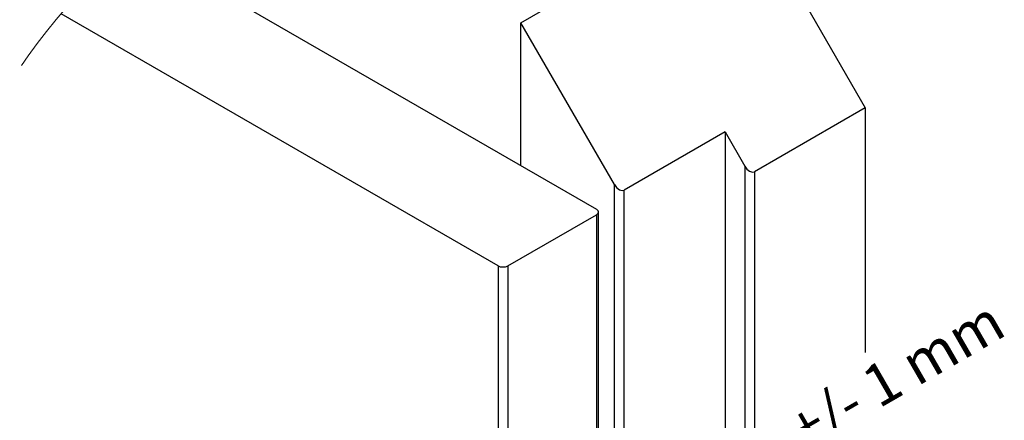
# Model space of a CAD drawing. Units: millimetres. Extents: x 0 to 333, y -11 to 466.
# Drawn here: x 125 to 205, y 114 to 147 of the extents above; entities that cross this region are included whole.
import ezdxf

# ---------------------------------------------------------------- set-up
doc = ezdxf.new("R2010")
doc.units = ezdxf.units.MM
doc.linetypes.add('AM_ISO08W050', pattern=[18, 12, -1.5, 3, -1.5])
doc.layers.add('1', color=7, linetype='Continuous')
doc.layers.add('AM_1', color=30, linetype='Continuous', lineweight=30)
doc.layers.add('AM_7', color=4, linetype='AM_ISO08W050', lineweight=18)
doc.styles.add('CONVERTER_11', font='txt.shx', dxfattribs={"width": 0.9})

# ---------------------------------------------------------------- blocks, each defined once
blk = doc.blocks.new('A$C70D5084E')
at = {"color": 5, "linetype": 'Continuous'}
for p, q in [((46.12, 53.03), (77.94, 71.4)), ((46.12, 53.03), (77.94, 71.4)), ((77.94, 71.4), (95.62, 40.78)), ((-9.81, 64.77), (56.97, 26.22)), ((42.83, 18.06), (-20, 54.33)), ((46.12, 32.48), (46.12, 53.03)), ((59.56, 29.76), (46.12, 53.03)), ((46.12, 32.48), (46.12, 53.03)), ((95.62, 40.78), (79.71, 31.59)), ((75.47, 37.31), (60.97, 28.94)), ((75.47, 37.31), (75.47, -104.46)), ((75.47, 37.31), (78.3, 32.41)), ((78.3, 32.41), (78.3, -103.81)), ((78.3, 32.41), (78.62, 31.97)), ((78.62, 31.97), (79, 31.66)), ((79, 31.66), (79.39, 31.53)), ((79.39, 31.53), (79.71, 31.59)), ((79.71, 31.59), (79.71, -103.46)), ((59.56, -40.75), (59.56, 29.76)), ((59.56, 29.76), (59.88, 29.32)), ((59.88, 29.32), (60.27, 29.01)), ((60.27, 29.01), (60.65, 28.88)), ((60.65, 28.88), (60.97, 28.94)), ((60.97, -40.52), (60.97, 28.94)), ((57.26, -42.78), (57.26, 25.81)), ((44.24, 18.06), (56.97, 25.4)), ((56.97, 25.4), (56.97, -42.89)), ((42.83, 18.06), (42.83, -105.87)), ((44.24, 18.06), (44.24, -106.03))]:
    blk.add_line(p, q, dxfattribs=at)
for points in [[(57.26, 25.81), (57.24, 25.93), (57.19, 26.03), (57.09, 26.13), (56.97, 26.22)], [(56.97, 25.4), (57.09, 25.49), (57.19, 25.59), (57.24, 25.7), (57.26, 25.81)], [(42.83, 18.06), (43.03, 17.96), (43.27, 17.91), (43.53, 17.89), (43.79, 17.91), (44.03, 17.96), (44.24, 18.06)]]:
    blk.add_spline(points, degree=3, dxfattribs=at)
at = {"layer": '1', "color": 5, "linetype": 'Continuous'}
blk.add_line((95.62, 40.78), (95.62, 5.6), dxfattribs=at)
at = {"layer": 'AM_7', "ltscale": 2}
blk.add_arc((55, -8.68), 97.95, 131.4213, 294.5046, dxfattribs=at)
at = {"layer": '1', "color": 5, "insert": (100.4, 1.67), "char_height": 6, "attachment_point": 5, "rotation": 30, "line_spacing_factor": 0.960384, "style": 'CONVERTER_11'}
blk.add_mtext('+/- 1 mm', dxfattribs=at)

msp = doc.modelspace()

# ---------------------------------------------------------------- block references
at = {"layer": 'AM_1', "xscale": 0.5602743918280906, "yscale": 0.5602743918280906, "zscale": 0.5602743918280906}
msp.add_blockref('A$C70D5084E', (139.906, 116.835), dxfattribs=at)

doc.saveas('drawing.dxf')
